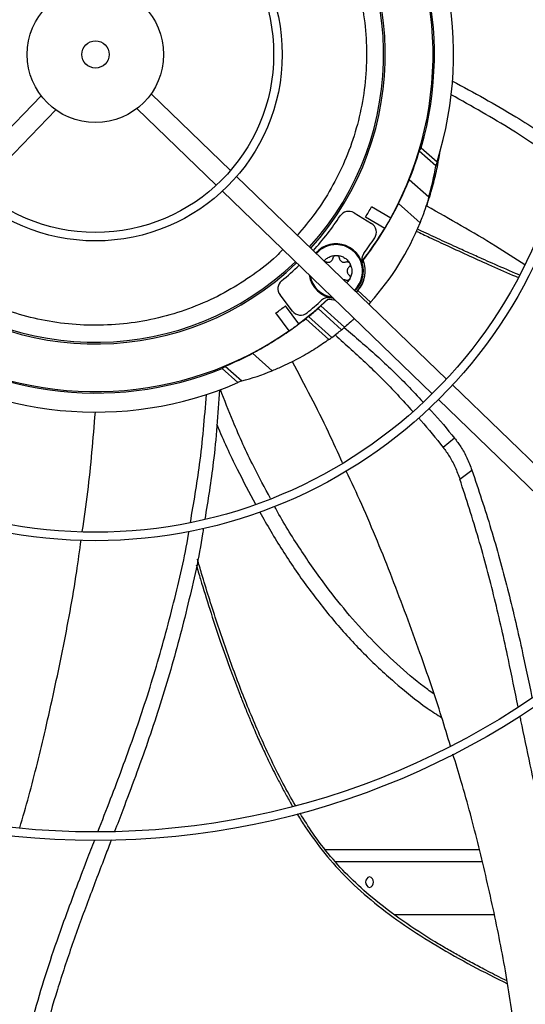
# Model space of a CAD drawing. Units: inches. Extents: x 0 to 10.8, y 0.1 to 8.3.
# Drawn here: x 1.3 to 1.4, y 6.6 to 6.9 of the extents above; entities that cross this region are included whole.
import ezdxf

# ---------------------------------------------------------------- set-up
doc = ezdxf.new("R2010")
doc.units = ezdxf.units.IN
doc.header["$MEASUREMENT"] = 0
doc.header["$PDSIZE"] = -1
doc.layers.add('OUTLINE', color=7, linetype='Continuous')
doc.styles.add('SLDTEXTSTYLE0', font='TXT', dxfattribs={"width": 0.75})
doc.dimstyles.new('SLDDIMSTYLE0', dxfattribs={"dimtxt": 0.08333333333333333, "dimasz": 0.125, "dimexe": 0, "dimexo": 0.0625, "dimgap": 0.02083333333333333, "dimtad": 0, "dimtih": 1, "dimtoh": 1, "dimdec": 3, "dimlfac": 48, "dimrnd": 1e-09, "dimzin": 12, "dimdsep": 46, "dimtxsty": 'SLDTEXTSTYLE0', "dimsah": 1, "dimcen": 0.09, "dimadec": 0, "dimazin": 3, "dimtfac": 1, "dimtdec": 3, "dimtofl": 0, "dimtmove": 0, "dimatfit": 3, "dimfxl": 1, "dimfrac": 2, "dimtolj": 1, "dimtzin": 12, "dimarcsym": 0})

# ---------------------------------------------------------------- blocks, each defined once
blk = doc.blocks.new('_D_22')
at = {"layer": 'Defpoints', "color": 0, "transparency": 16777216}
for p in [(0.6271879893010963, 7.314811050948389), (0.9066891080345884, 7.314811050948389), (2.887908080088743, 6.280189324662805)]:
    blk.add_point(p, dxfattribs=at)
at = {"layer": 'OUTLINE', "color": 0, "lineweight": -2, "transparency": 16777216}
for p, q in [((0.8441891080345884, 7.314811050948389), (0.6271879893010963, 7.314811050948389)), ((0.6271879893010964, 7.189811050948389), (0.6271879893010964, 6.882514910534446)), ((0.6271879893010965, 6.405189324662804), (0.6271879893010964, 6.757514910534446)), ((2.825408080088743, 6.280189324662805), (0.6271879893010968, 6.280189324662804))]:
    blk.add_line(p, q, dxfattribs=at)
at = {"layer": 'OUTLINE', "color": 0, "transparency": 16777216}
for points in [[(0.6063546559677631, 7.189811050948389), (0.6480213226344298, 7.189811050948389), (0.6271879893010963, 7.314811050948389)], [(0.6063546559677632, 6.405189324662804), (0.6480213226344299, 6.405189324662804), (0.6271879893010965, 6.280189324662804)]]:
    blk.add_solid(points, dxfattribs=at)
at = {"layer": 'OUTLINE', "color": 0, "transparency": 16777216, "insert": (0.6271879893010983, 6.861681577201111), "char_height": 0.08333333333333333, "attachment_point": 2, "style": 'SLDTEXTSTYLE0'}
blk.add_mtext('\\A1;CM1', dxfattribs=at)

msp = doc.modelspace()

# ---------------------------------------------------------------- linework, layer by layer
at = {"color": 7, "linetype": 'Continuous', "lineweight": 25}
for p, q in [((1.295079138967365, 6.845653327657888), (1.276618557283868, 6.826548487937537)), ((1.340596518131485, 6.827645728802076), (1.321491678411133, 6.846106310485573)), ((1.280157573617188, 6.823128815171015), (1.298618155300685, 6.842233654891366)), ((1.318072005644611, 6.842567294152253), (1.337176845364962, 6.824106712468756)), ((1.389959666006587, 6.82879172707899), (1.386013792202782, 6.832346785311381)), ((1.38648828886525, 6.833152970503636), (1.390266989382077, 6.829748528028281)), ((1.390354126333097, 6.828650085428798), (1.389955037518939, 6.828770757591085)), ((1.390266989382077, 6.829748528028281), (1.389959666006587, 6.82879172707899)), ((1.392534004847079, 6.777459690605306), (1.342073433363756, 6.826218618463333)), ((1.38360526712816, 6.825514445337009), (1.388302233748528, 6.821282685609964)), ((1.389114603535333, 6.824963148800927), (1.389472022199696, 6.824855306273798)), ((1.338653760597234, 6.822679602130013), (1.389114332080556, 6.773920674271986)), ((1.379172429830861, 6.816212631473465), (1.374518180132784, 6.818901654860265)), ((1.386186790391151, 6.815078854870808), (1.381021098710975, 6.819732915199798)), ((1.370313214695733, 6.817467758376912), (1.374510729502824, 6.814893758513353)), ((1.377736304971287, 6.813726939557618), (1.373082055273207, 6.816415962944426)), ((1.372523032218606, 6.806071148707442), (1.372465820456301, 6.806078957233625)), ((1.355510762634551, 6.793805082424747), (1.352514484023948, 6.79771237308977)), ((1.364065323440689, 6.796754974630194), (1.364082920530347, 6.796683073062135)), ((1.371225355895663, 6.798750331160849), (1.374301884014196, 6.795978515041343)), ((1.357010679537877, 6.790712437771997), (1.353848329034162, 6.795067829790067)), ((1.367334251391126, 6.789328154276578), (1.361657794826087, 6.794442391235412)), ((1.362326415561609, 6.795043467155103), (1.364082920530347, 6.796683073062135)), ((1.368028805838066, 6.789905865066311), (1.362326415561609, 6.795043467155103)), ((1.364082920530347, 6.796683073062135), (1.365730898526372, 6.796515566010742)), ((1.374301884014196, 6.795978515041343), (1.373859835868833, 6.795504124729874)), ((1.354687692210231, 6.7890257698176), (1.351525341706517, 6.793381161835676)), ((1.358681096948395, 6.791968455597735), (1.364249111231789, 6.786951920350948)), ((1.359392312583614, 6.792531155391784), (1.364985317462264, 6.787492104721096)), ((1.350589675528051, 6.779424300787595), (1.345892708907673, 6.783656060514644)), ((1.339347663042736, 6.780550543297478), (1.343293536846539, 6.776995485065103)), ((1.342373854375843, 6.776590392647491), (1.338595153859019, 6.779994835122848)), ((1.343293536846539, 6.776995485065103), (1.342373854375843, 6.776590392647491)), ((1.444446875869553, 6.727297438005284), (1.394008926537708, 6.776034506581509)), ((1.390589253771186, 6.77249549024819), (1.441027203103031, 6.723758421671964)), ((1.394495338080526, 6.763210029500444), (1.39174050418838, 6.760982925288979)), ((1.395780549784728, 6.753318233406694), (1.398664926874243, 6.755511320243189)), ((1.363440726781598, 6.664138673169207), (1.400476736220764, 6.664138673169207)), ((1.380024756921463, 6.648513673169207), (1.404070854252867, 6.648513673169207))]:
    msp.add_line(p, q, dxfattribs=at)
at = {"color": 8, "linetype": 'Continuous', "lineweight": 25}
msp.add_line((1.365777668272142, 6.661326173169207), (1.401126916474207, 6.661326173169207), dxfattribs=at)
at = {"color": 7, "linetype": 'Continuous', "lineweight": 25, "flags": 128}
msp.add_lwpolyline([(1.364065323440689, 6.796754974630194), (1.365459412490968, 6.796500354283419), (1.365764638379621, 6.796482963941005)], dxfattribs=at)
at = {"color": 7, "linetype": 'Continuous', "lineweight": 25}
for centre, radius in [((1.308118589058806, 6.855606744243695), 0.261441929133862), ((1.308118589058806, 6.855606744243695), 0.2593914041994788), ((1.308118589058806, 6.855606744243695), 0.1892634514435747), ((1.308118589058806, 6.855606744243695), 0.1872129265091914), ((1.308118589058806, 6.855606744243695), 0.1170849737532844), ((1.308118589058806, 6.855606744243695), 0.1150344488189011), ((1.308118589058806, 6.855606744243695), 0.04490649606299559), ((1.308118589058806, 6.855606744243695), 0.04285597112861226), ((1.308118589058806, 6.855606744243692), 0.01640419947506564), ((1.308118589058806, 6.855606744243692), 0.003280839895013062)]:
    msp.add_circle(centre, radius, dxfattribs=at)
for centre, radius, start, end in [((1.308118589058813, 6.855606744243689), 0.08152289128165538, 344.01241472672, 43.42225721308385), ((1.308118589058813, 6.855606744243689), 0.08612204724409474, 342.5273307930161, 40.70541217507965), ((1.308118589058813, 6.855606744243692), 0.06930774278215274, 318.0171404232489, 43.94794590118225), ((1.308118589058813, 6.855606744243695), 0.06971784776902941, 318.0051672152808, 43.95991910914707), ((1.308118589058813, 6.855606744243695), 0.08120078740157641, 330.9954000977756, 34.96968622664662), ((1.326771214872017, 6.838801551211747), 0.06397637795276315, 344.1074987666261, 350.9984461402474), ((1.308118589058813, 6.855606744243695), 0.0812508924495873, 322.4349202199015, 333.7991476828003), ((1.308118589058813, 6.855606744243695), 0.07586942257218109, 328.8985042811238, 331.0665820432976), ((1.308118589058813, 6.855606744243695), 0.07053805774278467, 317.9816387263367, 326.5508588307126), ((1.369026899926381, 6.815370118292543), 0.002460629921262691, 58.48254316228923, 146.5508588306216), ((1.308118589058813, 6.855606744243692), 0.0812437345855887, 328.9702217003241, 330.9948646240996), ((1.308118589058813, 6.855606744243695), 0.08120078740158054, 322.4146761444135, 328.9696862266428), ((1.326771214872017, 6.838801551211747), 0.06397637795276422, 317.9825431622124, 338.2347899044004), ((1.37322441473347, 6.812796118428992), 0.002460629921261192, 326.6729019001258, 58.48254316213462), ((1.308118589058813, 6.855606744243695), 0.08038057742782866, 323.3772772293779, 326.6729019001108), ((1.366008506603766, 6.803450482241284), 0.006561679790026124, 359.9825431622156, 138.2423889059601), ((1.374605364526425, 6.80618838406275), 0.002460629921261565, 143.3772772292805, 197.6654825790567), ((1.308118589058813, 6.855606744243695), 0.06971784776902876, 228.0051672152827, 313.9599191091489), ((1.308118589058813, 6.855606744243692), 0.0693077427821526, 228.0171404232479, 313.9479459011837), ((1.308118589058813, 6.855606744243695), 0.07053805774278363, 309.4142274937162, 313.9834475980936), ((1.366008506603766, 6.803450482241284), 0.006971784776906135, 313.8556925242456, 22.14897404084941), ((1.366008506603766, 6.803450482241284), 0.007021889824917468, 317.9825431622176, 21.91396019523294), ((1.366008506603766, 6.803450482241284), 0.006561679790026637, 188.114961325543, 264.805337084894), ((1.308118589058806, 6.855606744243695), 0.3280839895013208, 279.0512647082479, 350.9138216161836), ((1.366008506603766, 6.803450482241284), 0.006561679790026463, 313.7226974184736, 359.9825431622156), ((1.354467089290847, 6.799209714828008), 0.002460629921261235, 129.4142274936572, 217.4825431622602), ((1.308118589058813, 6.855606744243695), 0.08120078740158068, 306.9954000977788, 313.5504101800124), ((1.364178835718227, 6.794615643421198), 0.002460629921260513, 78.29960374544181, 132.5878090951861), ((1.308118589058813, 6.855606744243695), 0.07586942257218421, 304.8985042811304, 307.0665820433049), ((1.308118589058813, 6.855606744243695), 0.08038057742782648, 309.2921844243152, 312.5878090950463), ((1.308118589058813, 6.855606744243689), 0.08128668176959988, 309.1074299285635, 311.1967449313225), ((1.357463367901452, 6.795302424162982), 0.00246062992126, 217.4825431621921, 309.29218442428), ((1.308118589058813, 6.855606744243689), 0.08152289128164847, 232.542829111343, 291.9526715977109), ((1.308118589058813, 6.855606744243695), 0.08125089244959578, 304.9703108908955, 306.9947754335329), ((1.326771214872017, 6.838801551211743), 0.06397637795276377, 309.348186858339, 310.15726987342), ((1.308118589058813, 6.855606744243695), 0.08120078740157988, 240.9954000977809, 304.9696862266509), ((1.326771214872017, 6.838801551211743), 0.06397637795276079, 305.8601167276903, 306.6778982519877), ((1.32677121487202, 6.838801551211739), 0.06397637795275934, 306.6778982519878, 309.3481868583391), ((1.308118589058813, 6.855606744243689), 0.08612204724409592, 235.2596741493483, 293.4377555314037), ((1.326771214872017, 6.838801551211747), 0.06397637795276763, 284.9666401841756, 291.8575875578011), ((1.374457011963631, 6.656326173169208), 0.001367620900586025, 107.8094160111832, 252.1905839888694), ((1.373620433405996, 6.656326173169208), 0.001367620900586093, 287.809416011141, 72.19058398884333), ((1.308118589058806, 6.855606744243695), 0.2767211458594699, 227.6157800237824, 312.3493063006426)]:
    msp.add_arc(centre, radius, start, end, dxfattribs=at)
at = {"color": 8, "linetype": 'Continuous', "lineweight": 25}
for radius, start, end in [(0.006359506285498962, 88.88126098419178, 138.3142701829365), (0.006359506285498962, 313.6508161414936, 88.88126098419178), (0.006359506285498791, 190.5232760100586, 261.441810314372)]:
    msp.add_arc((1.366008506603766, 6.803450482241284), radius, start, end, dxfattribs=at)
at = {"color": 7, "linetype": 'Continuous', "lineweight": 25}
for centre, major_axis, ratio, start_param, end_param in [((1.308363529402674, 6.855878611432122), (0.05431047281907198, 0.06028094560656871), 0.9999898298890302, 5.062161553815615, 5.15147644147153), ((1.321068612772743, 6.869980393278783), (0.05181982858805489, 0.05751649924625557), 0.9682704130172741, 4.914122611391077, 4.926222090106638), ((1.307697585080555, 6.855139458348344), (0.05436328200752539, 0.06033956024082254), 0.9999700126851568, 4.601648077140238, 4.612718217652422), ((1.308540482102516, 6.856075016941437), (0.05447808500015283, 0.06046698377837068), 0.9999700126851512, 4.538699141930381, 4.549841975528075), ((1.307873648714951, 6.855334877055263), (0.05431047281118973, 0.06028094561367148), 0.9999898298890311, 4.273301519330049, 4.36261640698576), ((1.29516856534488, 6.841233095208606), (0.05181982858791744, 0.05751649924636835), 0.9682704130173972, 4.498555870662843, 4.510655349378584)]:
    msp.add_ellipse(centre, major_axis=major_axis, ratio=ratio, start_param=start_param, end_param=end_param, dxfattribs=at)
at = {"color": 8, "linetype": 'Continuous', "lineweight": 25}
for points, knots in [([(1.355104265588295, 6.900691080663361), (1.355712447325022, 6.900091983936401), (1.357976952172052, 6.897861306229204), (1.361323470692885, 6.893465835795086), (1.365120921218605, 6.887550451811734), (1.368263196708206, 6.881134390839921), (1.37074852769922, 6.874253594515753), (1.372471393503585, 6.866992347875963), (1.373359049901308, 6.859470085269862), (1.373365779586521, 6.851856919642951), (1.37248697903007, 6.844294501111719), (1.370742868505928, 6.836923925750796), (1.36820157267034, 6.829906145381019), (1.364936593598592, 6.823361606303213), (1.361141022029061, 6.817377784880966), (1.358142312202095, 6.813833084121875), (1.356680045147448, 6.812104574383458)], [0, 0, 0, 0, 0.02626840427830418, 0.09780781832092736, 0.1693433314033976, 0.2425097077145501, 0.3171967059790829, 0.3941361996863831, 0.4717332436307369, 0.5498565694739997, 0.6279759625477564, 0.7055730661710632, 0.7825164332623996, 0.8571995181117746, 0.9303659066392546, 1, 1, 1, 1]), ([(1.385225994542836, 6.81307387548132), (1.386295186890617, 6.812567519506629), (1.388824851787078, 6.811369502202308), (1.393131591756259, 6.809362648169292), (1.398095754784175, 6.807085023252013), (1.403545912127079, 6.804644963459278), (1.407406421345434, 6.802935966349343), (1.409551578775578, 6.802026110703056), (1.409735331478925, 6.801948173097027)], [0, 0, 0, 0, 0.1323696780959762, 0.3131811864629667, 0.530504695251078, 0.7412820272093831, 0.9778383972026206, 1, 1, 1, 1]), ([(1.353209014877719, 6.808615183663171), (1.352687479976781, 6.808083215812481), (1.350501412948617, 6.80585341800538), (1.346077120213549, 6.80246553185521), (1.339928938603994, 6.798515042369139), (1.333207245839017, 6.795264617053547), (1.326059505280727, 6.792762148728024), (1.318628906972956, 6.79110266528833), (1.311056413068353, 6.790318088796575), (1.303482500721167, 6.790419019847462), (1.296081893527206, 6.791378427043824), (1.288978766745843, 6.793133492573092), (1.282275588375889, 6.79559818757801), (1.275980408257637, 6.798737470831687), (1.270023198028247, 6.802486855948745), (1.266426541462221, 6.8055113465349), (1.264610140031103, 6.807038789850171)], [0, 0, 0, 0, 0.02292441935430302, 0.09609005495140362, 0.1707762971083299, 0.2477150119062652, 0.3253112702850408, 0.4034338052320835, 0.4815524074514354, 0.5591487255075103, 0.6360913136493105, 0.7107736424336171, 0.783939290246158, 0.855477980045747, 0.9270127689274799, 0.9999999999999999, 0.9999999999999999, 0.9999999999999999, 0.9999999999999999]), ([(1.332347972144582, 6.732757347688657), (1.332688368705049, 6.731584932356357), (1.333727865584685, 6.728004631551045), (1.33564596398587, 6.721867240391841), (1.338067133447324, 6.714516779948612), (1.339911544221464, 6.709309567112622), (1.340991422309424, 6.706383313632848), (1.341300127862442, 6.705554061283833), (1.341613171593194, 6.704720543095686), (1.341930641969761, 6.703882797652874), (1.342252622865959, 6.703040863558328), (1.34257920335475, 6.702194781290042), (1.342953419923052, 6.701234349165827), (1.343486061767444, 6.699882896864322), (1.344295494795666, 6.697866569714194), (1.345469122828437, 6.69502646813461), (1.346866334411884, 6.691780209300597), (1.348453231266367, 6.688258505960204), (1.35018975302032, 6.684590033970336), (1.351694556692104, 6.681592201338172), (1.352855401827223, 6.679382855716932), (1.35355809817177, 6.678075480900132), (1.354296210850418, 6.676737367110331), (1.354959511371072, 6.675559727782156), (1.355384684833412, 6.674832720545014), (1.355545266186007, 6.67455814130659)], [0, 0, 0, 0, 0.05851322845345436, 0.1786866421666366, 0.3077500448899109, 0.428683665783786, 0.4426881458364286, 0.4567794049765368, 0.4709574559857894, 0.4852223179983678, 0.4995740169815626, 0.5140125862364266, 0.5285380669152432, 0.5488008605322442, 0.5833809235185133, 0.6322793975010914, 0.6954987990820792, 0.7520449858884659, 0.816576982997614, 0.8890952894651486, 0.9119873893053752, 0.9355744501181816, 0.9598576962128171, 0.9848388810464036, 1, 1, 1, 1]), ([(1.356621921685172, 6.672748697472607), (1.356659087194899, 6.672686748963273), (1.356988492970826, 6.672137686218417), (1.357639378584571, 6.671101944223572), (1.359697930707472, 6.667915017776835), (1.363228774459285, 6.663065164417831), (1.368801350945212, 6.656914484615626), (1.375261805741366, 6.651166462262961), (1.382491190775188, 6.645824442383901), (1.390370295019021, 6.640828591212308), (1.398662174974515, 6.636143288372875), (1.404387234800592, 6.633260097865253), (1.407235033291177, 6.631825921485422)], [0, 0, 0, 0, 0.003278296266530502, 0.02905623340899256, 0.05549995096203145, 0.175434745447385, 0.3007334785347166, 0.4313549462563905, 0.567274145432811, 0.7084853313399163, 0.8549927758636608, 1, 1, 1, 1])]:
    msp.add_open_spline(points, degree=3, knots=knots, dxfattribs=at)
at = {"color": 7, "linetype": 'Continuous', "lineweight": 25}
for points, knots in [([(1.394002457091517, 6.8492061010529), (1.399119376769229, 6.846426279707745), (1.408282156933843, 6.84144850137882), (1.41695477497648, 6.835644286829862), (1.420784202511171, 6.833081413784863)], [0, 0, 0, 0, 0.5584461905430386, 1, 1, 1, 1]), ([(1.420055632486016, 6.829596108774594), (1.416192009473456, 6.83223709982324), (1.40765137309819, 6.838075077323502), (1.398630560360115, 6.84312392308204), (1.393690593375848, 6.845888766126677)], [0, 0, 0, 0, 0.4523811625734785, 1, 1, 1, 1]), ([(1.387784325349312, 6.819078961936622), (1.388276960017774, 6.820626394660819), (1.389212121740906, 6.823563865256033), (1.390280525249341, 6.82801424897214), (1.39079879561788, 6.830944748005202), (1.391058101326795, 6.832410961733343)], [0, 0, 0, 0, 0.3574293178993077, 0.6785032362174849, 1, 1, 1, 1]), ([(1.381021098710975, 6.819732915199798), (1.381365524189295, 6.820447745021679), (1.382064506414685, 6.82189843137076), (1.382923466663454, 6.823851317989774), (1.383406085617812, 6.82502857852689), (1.38360526712816, 6.825514445337009)], [0, 0, 0, 0, 0.3632636850350234, 0.7372127643069354, 1, 1, 1, 1]), ([(1.388302233748528, 6.821282685609964), (1.388080571041086, 6.820534292379322), (1.387631017120543, 6.819016476798947), (1.386899470274743, 6.816905679630706), (1.386385916319708, 6.815589277832085), (1.386186790391151, 6.815078854870808)], [0, 0, 0, 0, 0.3732471726943156, 0.7569822265230228, 1, 1, 1, 1]), ([(1.411393642351642, 6.804942024535047), (1.409048532865739, 6.806463130917268), (1.401343159540823, 6.811461060699387), (1.393346926522455, 6.815953667699626), (1.387784325349312, 6.819078961936622)], [0, 0, 0, 0, 0.3043472894844064, 1, 1, 1, 1]), ([(1.410047555327772, 6.802511850170026), (1.409748608350772, 6.802638284687378), (1.407559673000695, 6.803564057502604), (1.40459944200606, 6.804867672593872), (1.400916331621298, 6.806499373746002), (1.397852030841382, 6.807874072853898), (1.394088372208142, 6.809584274826347), (1.389878939303061, 6.811522369084513), (1.386937285986954, 6.812902972192565), (1.385473344257832, 6.813590042450016)], [0, 0, 0, 0, 0.03598942406031911, 0.2635200507631582, 0.3591858287308758, 0.4836037232740679, 0.6369885849356097, 0.819343919369868, 1, 1, 1, 1]), ([(1.363142478029443, 6.805860069229872), (1.36320647075923, 6.805948568320509), (1.363463399405977, 6.806303889177602), (1.364110089451647, 6.806745902579834), (1.365019715523393, 6.807150439377774), (1.365679675589379, 6.807199111756327), (1.366009655622373, 6.807223447945602)], [0, 0, 0, 0, 0.09955302105514438, 0.399702014036433, 0.6998510070176298, 1, 1, 1, 1]), ([(1.363309543528009, 6.805698637554552), (1.3633464829824, 6.805706066508547), (1.363472701153176, 6.805731450450986), (1.363596703353186, 6.805688496808404), (1.363684414632611, 6.805658114130141)], [0, 0, 0, 0, 0.2926635219418285, 0.9999999999999999, 0.9999999999999999, 0.9999999999999999, 0.9999999999999999]), ([(1.369275416025781, 6.801563003935561), (1.369100757694858, 6.801277294615106), (1.36889151461071, 6.800935010917177), (1.368573397900414, 6.800701667204637), (1.368520817964656, 6.800663098977888)], [0, 0, 0, 0, 0.8347149519090351, 1, 1, 1, 1]), ([(1.368332598574935, 6.801242850352414), (1.368249425763298, 6.801271870491404), (1.36808789873468, 6.801328229495372), (1.36791692280296, 6.801327246944992), (1.367833985071936, 6.801326770325282)], [0, 0, 0, 0, 0.5149157533992899, 1, 1, 1, 1]), ([(1.370873169896968, 6.798390073627744), (1.370877237718892, 6.798392805559259), (1.371015739716699, 6.798485822898707), (1.371122109858724, 6.798620048136232), (1.371225355895663, 6.798750331160849)], [0, 0, 0, 0, 0.0293701317532628, 0.9999999999999999, 0.9999999999999999, 0.9999999999999999, 0.9999999999999999]), ([(1.345892708907673, 6.783656060514644), (1.346544856231521, 6.784008209585446), (1.347849087412009, 6.784712473455778), (1.349908573335726, 6.785912593282699), (1.351965807651839, 6.78718980204509), (1.353956186663193, 6.788503119541898), (1.355808027294682, 6.789802113251302), (1.357402038376496, 6.790976920593376), (1.358282952989643, 6.791659811661836), (1.358681096948395, 6.791968455597735)], [0, 0, 0, 0, 0.1482118235726287, 0.2964092231183729, 0.4448188651701938, 0.5931943483621529, 0.7372257091633343, 0.8812348043148555, 1, 1, 1, 1]), ([(1.370392116623847, 6.792011534640023), (1.3702221255203, 6.791850565259677), (1.369557070521954, 6.791220805885526), (1.368768739191219, 6.790534936773122), (1.368183743684166, 6.790037589112647), (1.368028805838066, 6.789905865066311)], [0, 0, 0, 0, 0.2015514894972869, 0.788528474240292, 1, 1, 1, 1]), ([(1.36795564701784, 6.789844228115189), (1.370588697291175, 6.78759524050129), (1.375854775952958, 6.783097283966198), (1.382106980979932, 6.777091507155954), (1.385635354141647, 6.773269087313134), (1.386863936213919, 6.771938117975043)], [0, 0, 0, 0, 0.3946015524962926, 0.7891998252184019, 1, 1, 1, 1]), ([(1.365747845319639, 6.788068926453078), (1.368346202380204, 6.78574264013022), (1.373542884179649, 6.781090096421822), (1.379724070363735, 6.774906912473615), (1.383217575258917, 6.77098720344542), (1.384442617623321, 6.769612707127327)], [0, 0, 0, 0, 0.3936987962479084, 0.7873926951671344, 0.9999999999999999, 0.9999999999999999, 0.9999999999999999, 0.9999999999999999]), ([(1.364249111231789, 6.786951920350948), (1.363767182295572, 6.78660924438705), (1.362803253792257, 6.785923842237109), (1.361103657250424, 6.784804009910483), (1.359266227674328, 6.78367846832342), (1.357300247155895, 6.782562887796005), (1.355254340770589, 6.781501684672287), (1.352971486556084, 6.780412477782725), (1.351447223827263, 6.779780084471322), (1.350589675528051, 6.779424300787595)], [0, 0, 0, 0, 0.135177574753601, 0.2703749609575223, 0.4053301270193223, 0.5403229189478339, 0.6801748253672603, 0.8200667579375845, 1, 1, 1, 1]), ([(1.367560097953131, 6.757256064530101), (1.36644505185685, 6.759725704449036), (1.36270917249702, 6.768000050083826), (1.358463229969787, 6.776010796290174), (1.355484571844436, 6.781630578970842)], [0, 0, 0, 0, 0.2984695138367972, 1, 1, 1, 1]), ([(1.330952247585388, 6.742938757489053), (1.331752046928907, 6.74756405969394), (1.333517149221969, 6.757771784411511), (1.334363723921534, 6.768088622523372), (1.334826700519384, 6.773730717204496)], [0, 0, 0, 0, 0.4531178428944238, 1, 1, 1, 1]), ([(1.33797380737708, 6.774825106722022), (1.337570616643378, 6.769015837127347), (1.336847015717968, 6.758590020005816), (1.335165905253502, 6.748266985306709), (1.334421510232312, 6.743695949794167)], [0, 0, 0, 0, 0.5572004119157912, 1, 1, 1, 1]), ([(1.350216863422512, 6.748700800315508), (1.348850032501604, 6.751246840088196), (1.345596975991981, 6.757306412731459), (1.341607695848477, 6.766074231561801), (1.339160406555303, 6.77234396019833), (1.338161814224646, 6.774902261315082)], [0, 0, 0, 0, 0.3001887062343174, 0.7144488831743031, 1, 1, 1, 1]), ([(1.304950015471612, 6.740757036204976), (1.305412685581918, 6.743925662496418), (1.306806345179776, 6.753470230742181), (1.30758107550289, 6.763071128346161), (1.308098609187309, 6.769484699317224)], [0, 0, 0, 0, 0.3319821504601543, 1, 1, 1, 1]), ([(1.388295169655652, 6.770409300619848), (1.388523459346511, 6.770166621008384), (1.390704679400953, 6.767847910805847), (1.392704669699589, 6.765400917180103), (1.39449533807948, 6.763210029497095)], [0, 0, 0, 0, 0.1046614670513909, 1, 1, 1, 1]), ([(1.337266931773753, 6.766664562422051), (1.337310390011822, 6.766555644542532), (1.338789623540872, 6.762848292692641), (1.341823888512218, 6.756347722849132), (1.345121387892763, 6.750119948224026), (1.34660475060917, 6.74731841663328)], [0, 0, 0, 0, 0.0163794201925985, 0.5575234664832417, 1, 1, 1, 1]), ([(1.385823524563641, 6.768084221877327), (1.386012766037559, 6.767875592263892), (1.388094550011254, 6.765580525666211), (1.390004329938182, 6.763172265836906), (1.391740504163079, 6.760982925283297)], [0, 0, 0, 0, 0.09090351175198919, 1, 1, 1, 1]), ([(1.394495338080905, 6.76321002950061), (1.395008497169989, 6.762527719853561), (1.396090749014514, 6.761088729704573), (1.397521188708055, 6.758482140051713), (1.398279397477625, 6.756512719341488), (1.398664926874274, 6.755511320243199)], [0, 0, 0, 0, 0.307103070226259, 0.6476799715361389, 1, 1, 1, 1]), ([(1.391740504171732, 6.760982925303709), (1.392242895678153, 6.760295314268544), (1.393297652405635, 6.758851694390498), (1.394682684674637, 6.756255640370559), (1.39541053373313, 6.754308234561367), (1.39578054978471, 6.753318233406689)], [0, 0, 0, 0, 0.3089875141882218, 0.6487105278104854, 1, 1, 1, 1]), ([(1.393511257607158, 6.689067962158901), (1.392807335557435, 6.691419807943181), (1.390548690868029, 6.698966075307669), (1.385916444495088, 6.712474440699435), (1.379566598248324, 6.729546101746232), (1.373649710878134, 6.744149570207584), (1.369705723406234, 6.752620387103256), (1.368458329092743, 6.755299515498455)], [0, 0, 0, 0, 0.1038383605272642, 0.3331817232516729, 0.6038881243494768, 0.8747187447443067, 1, 1, 1, 1]), ([(1.398664926873233, 6.755511320242743), (1.400238368233646, 6.750800190322005), (1.403383898672403, 6.741381979424887), (1.407313093634204, 6.727008533505761), (1.410477746951014, 6.713450954540916), (1.412299689273717, 6.704687947668122), (1.413112561812674, 6.70077826976184)], [0, 0, 0, 0, 0.2631664343468456, 0.5261066923267335, 0.788569126803101, 1, 1, 1, 1]), ([(1.409794010657768, 6.698507173452334), (1.40901754483097, 6.702317589917643), (1.407243955719429, 6.711021273866208), (1.404209106009112, 6.724567912772671), (1.400391563455156, 6.739067179396114), (1.397317650152699, 6.748567585950055), (1.395780549784514, 6.753318233406604)], [0, 0, 0, 0, 0.2060969342861012, 0.4707628667694865, 0.7353566895671162, 1, 1, 1, 1]), ([(1.347615187625623, 6.745417860100835), (1.349393907098697, 6.742336586348744), (1.352964588296708, 6.736151099306483), (1.358989423937789, 6.72735872780077), (1.365487932839014, 6.719062310416876), (1.3724504143058, 6.711395799705485), (1.379916849682645, 6.704435608536087), (1.38624770905209, 6.699242184075836), (1.390257907327502, 6.696652236118306), (1.391438981844043, 6.695889450509783)], [0, 0, 0, 0, 0.1598675995297817, 0.3209253850611224, 0.4784575901076191, 0.6331012101580838, 0.7856079521831082, 0.9368577394843155, 0.9999999999999999, 0.9999999999999999, 0.9999999999999999, 0.9999999999999999]), ([(1.389507440747811, 6.701640124558147), (1.389011850295038, 6.701985158815118), (1.386174976311823, 6.703960214430989), (1.381354123603582, 6.708094441707808), (1.375063257809208, 6.714036446271018), (1.369153138218084, 6.720530318111436), (1.363171448539836, 6.727974200604897), (1.357280835999878, 6.736517244779292), (1.353180657584632, 6.743038369943839), (1.351309768141297, 6.746618102079961), (1.351176388620083, 6.746873308479298)], [0, 0, 0, 0, 0.03030593044801224, 0.1734781312755727, 0.3180222541907328, 0.4646160389761078, 0.6138498331987043, 0.7970918869889977, 0.985534267104791, 1, 1, 1, 1]), ([(1.308714155700708, 6.668456279660597), (1.309737437977987, 6.6710941617529), (1.312663769525351, 6.678637845207928), (1.317463966782481, 6.691506516607969), (1.322623518946134, 6.707235082608872), (1.32699284467103, 6.72357252310372), (1.329663879282849, 6.734797271104989), (1.330581366653657, 6.740605505829451), (1.330619940689835, 6.740849702167753)], [0, 0, 0, 0, 0.1120420642065439, 0.3204122991274104, 0.5435802718477245, 0.7667926969140326, 0.9901952362153966, 1, 1, 1, 1]), ([(1.334097133231009, 6.741518059906135), (1.334033537672822, 6.741085575932167), (1.333128602355015, 6.734931529429793), (1.330445872833608, 6.723208900190026), (1.326071919708253, 6.706418106453405), (1.320751318556595, 6.689909601110727), (1.316106874269275, 6.677346430025326), (1.31337904312302, 6.670244730750628), (1.312718120504213, 6.66852406937866)], [0, 0, 0, 0, 0.01724439820148694, 0.2453797939929058, 0.4731084844080681, 0.7005903226199799, 0.9274564232680285, 1, 1, 1, 1]), ([(1.289938127322344, 6.66941772873853), (1.29066508917322, 6.671950035420135), (1.29290619512247, 6.679756727838221), (1.296374861106472, 6.693941457323897), (1.300274729021738, 6.711956524508683), (1.303127505211932, 6.727206926587001), (1.304323803910787, 6.736152104297671), (1.304663171217417, 6.738689681969449)], [0, 0, 0, 0, 0.1114238952987343, 0.3435018692409271, 0.6174373723881947, 0.8914742207159871, 1, 1, 1, 1]), ([(1.356208493121549, 6.674753794248378), (1.355187878860063, 6.676546911911354), (1.353006822250456, 6.68037881126669), (1.349316311009526, 6.687866119630102), (1.345197451820516, 6.697216106128834), (1.340958558472325, 6.708228107154522), (1.337124780240793, 6.719372774837571), (1.334400652907416, 6.728018510052337), (1.332968494416587, 6.732945746504822), (1.332630017441929, 6.734110251759331)], [0, 0, 0, 0, 0.09645817662498225, 0.2061314951372908, 0.3903314527116185, 0.5745363042103544, 0.7587525743483977, 0.942983476129702, 0.9999999999999999, 0.9999999999999999, 0.9999999999999999, 0.9999999999999999]), ([(1.431074485693151, 6.627363915035617), (1.430164630525977, 6.629130237229504), (1.427588566144817, 6.634131208651644), (1.424152654442419, 6.642728266812426), (1.420599777791508, 6.653003284325906), (1.417603347851207, 6.663437690550757), (1.414993648976297, 6.673976544830218), (1.412651320475227, 6.684593489432296), (1.411125507753302, 6.692067876068608), (1.410314209412309, 6.695990895881461), (1.410238204270569, 6.696358417496954)], [0, 0, 0, 0, 0.08236609914979365, 0.233202362188953, 0.3833179339696615, 0.5332919065566941, 0.6834282672351412, 0.8338226494913722, 0.9844319500714036, 1, 1, 1, 1]), ([(1.409536317927995, 6.616666177261365), (1.40875943131229, 6.62208875484134), (1.40721100117341, 6.632896615841285), (1.404083280954422, 6.648974171087978), (1.400390791616728, 6.664858494374147), (1.397043539638761, 6.677583601295353), (1.394769031786022, 6.684960474155999), (1.394092053168199, 6.687156107460599)], [0, 0, 0, 0, 0.2279397354489414, 0.4543117992804503, 0.6797372435072879, 0.904677823833695, 1, 1, 1, 1]), ([(1.407129065672892, 6.632523984629609), (1.406647135709896, 6.632759304032925), (1.404754995743509, 6.633683208504674), (1.401815221862393, 6.635200833290234), (1.398421884847597, 6.637000414130442), (1.395478356119785, 6.638620692200004), (1.392640942567829, 6.640238116603484), (1.388095191052383, 6.642936615068258), (1.381963724095961, 6.646888610153212), (1.375154246310721, 6.652039097441192), (1.369377505657347, 6.657264129899646), (1.364610173795772, 6.662442057107688), (1.36057187697692, 6.667675255364731), (1.358330765782038, 6.67129193653895), (1.357324415547868, 6.672915973737508)], [0, 0, 0, 0, 0.02475756634630223, 0.09720246581701798, 0.1526637199327595, 0.2019939174434322, 0.2522118969062587, 0.3033130826672706, 0.4458002553645419, 0.5883077520098642, 0.6962514104194099, 0.8041509770064277, 0.9120558093674255, 1, 1, 1, 1]), ([(1.288084844537723, 6.597001398034239), (1.288118940817171, 6.597469586976124), (1.288397634479157, 6.601296435325282), (1.289604461289217, 6.608391833189652), (1.291635861150372, 6.618228071172036), (1.294236381228708, 6.627901313397029), (1.297219935780093, 6.637450750741132), (1.301142568775097, 6.648712284950058), (1.30481028818784, 6.658358429226229), (1.307329751703507, 6.664873581019842), (1.307953603467162, 6.666486816897898)], [0, 0, 0, 0, 0.01941425764232649, 0.1586868316657376, 0.2969991542396209, 0.4349396874816821, 0.5728730178204858, 0.710981295122677, 0.9284352293074606, 0.9999999999999999, 0.9999999999999999, 0.9999999999999999, 0.9999999999999999]), ([(1.311938088887481, 6.666487109988158), (1.311474737560761, 6.665277091068743), (1.309634959214433, 6.660472601520086), (1.306426233276617, 6.652095836191355), (1.302497329660111, 6.641309601279547), (1.298893136834413, 6.630470516618638), (1.295776203245508, 6.619523120076932), (1.293199534343233, 6.60842165193325), (1.29214919330906, 6.600894067154222), (1.291622631999747, 6.597120307234111)], [0, 0, 0, 0, 0.05361286890301556, 0.2128747445063204, 0.3712853754820595, 0.528806594019205, 0.6856742162095717, 0.842420898661883, 1, 1, 1, 1])]:
    msp.add_open_spline(points, degree=3, knots=knots, dxfattribs=at)
for points in [[(1.363684414632611, 6.805658114130142), (1.363767534001259, 6.805630021836349), (1.363933772738556, 6.805573837248766), (1.364199124411111, 6.805564079784316), (1.364458886485918, 6.805610557488008), (1.364701490183682, 6.80571589481167), (1.364914112724084, 6.805873197580996), (1.365084367522854, 6.806074815576088), (1.365208736128256, 6.806309419856163), (1.365243303056139, 6.806481458087835), (1.36526058652008, 6.80656747720367)], [(1.36526058652008, 6.806567477203669), (1.365281939051431, 6.806656117893557), (1.365324644114131, 6.806833399273329), (1.365502066582563, 6.80704740076335), (1.365737606525293, 6.807195036481972), (1.365918972590013, 6.807213977457715), (1.366009655622373, 6.807223447945587)], [(1.366009655622373, 6.807223447945587), (1.366100332968061, 6.807213922308522), (1.366281687659436, 6.807194871034389), (1.36651713796052, 6.807047091867928), (1.36669443028569, 6.806832982181658), (1.366737027372661, 6.806655674642867), (1.366758325916146, 6.806567020873473)], [(1.366009655622373, 6.807223447945602), (1.36633911622807, 6.807198449519324), (1.366998037439464, 6.807148452666768), (1.367914986360961, 6.806750280430759), (1.368717925463621, 6.806154776231294), (1.369090352140594, 6.805608905167421), (1.369276565479081, 6.805335969635486)], [(1.366758325916146, 6.806567020873473), (1.366775556960394, 6.806480991241782), (1.366810019048888, 6.806308931978397), (1.366934244673077, 6.806074251956804), (1.367104376582587, 6.805872530252925), (1.367316903229729, 6.805715097949441), (1.367559442694252, 6.805609612812697), (1.367819176399248, 6.805562976829393), (1.368084533968331, 6.80557257259772), (1.368250806911325, 6.805628655875878), (1.368333943382821, 6.805656697514956)], [(1.368333943382822, 6.805656697514952), (1.368421384774452, 6.805682526032053), (1.368596267557712, 6.805734183066256), (1.368870309623568, 6.80568753136614), (1.369115935934474, 6.805557365508964), (1.369223022297539, 6.805409768259975), (1.369276565479071, 6.80533596963548)], [(1.369082417887311, 6.804359388984611), (1.369016529562909, 6.804301451646711), (1.368884752914107, 6.804185576970911), (1.368743626865739, 6.803960654413765), (1.36865399670044, 6.803712455006195), (1.368623919649817, 6.803449685379048), (1.368653836573936, 6.80318689747298), (1.368743315480161, 6.802938643494581), (1.368884304443842, 6.802713634982831), (1.369016010458952, 6.80259768002932), (1.369081863466508, 6.802539702552565)], [(1.369276565479071, 6.80533596963548), (1.369313654648524, 6.805252677946073), (1.369387832987431, 6.805086094567256), (1.369377577530705, 6.804808299162364), (1.369280799248771, 6.804547704792666), (1.369148545007798, 6.804422160920628), (1.369082417887312, 6.804359388984608)], [(1.369276565479081, 6.805335969635486), (1.369419646461646, 6.805038149186464), (1.369705808426776, 6.80444250828842), (1.369819455533013, 6.803449321216201), (1.369705203288884, 6.802456203574683), (1.369418678446815, 6.801860737148601), (1.369275416025781, 6.801563003935561)], [(1.369275416025773, 6.801563003935565), (1.369221827891746, 6.801489237927251), (1.369114651623692, 6.80134170591062), (1.368868946016999, 6.801211689692623), (1.368594875530613, 6.801165204957561), (1.368420024226828, 6.801216968554133), (1.368332598574936, 6.801242850352418)], [(1.36908186346651, 6.802539702552567), (1.369147952314003, 6.802476890344943), (1.369280130008992, 6.802351265929696), (1.369376749484682, 6.802090612690375), (1.369386835702183, 6.801812811138058), (1.36931255591791, 6.801646273003064), (1.369275416025773, 6.801563003935565)]]:
    msp.add_open_spline(points, degree=3, dxfattribs=at)

# ---------------------------------------------------------------- dimensions: what is measured, and where the dimension line sits
at = {"layer": 'OUTLINE'}
dim = msp.add_linear_dim(base=(0.6271879893010963, 7.314811050948389), p1=(2.887908080088742, 6.280189324662802), p2=(0.9066891080345879, 7.314811050948386), angle=90.0000000000002, text='CM1', dimstyle='SLDDIMSTYLE0', dxfattribs=at)
dim.commit()
dim.dimension.update_dxf_attribs({"geometry": '_D_22', "text_midpoint": (0.6271879893010983, 6.820014910534444), "dimtype": 160})

doc.saveas('drawing.dxf')
